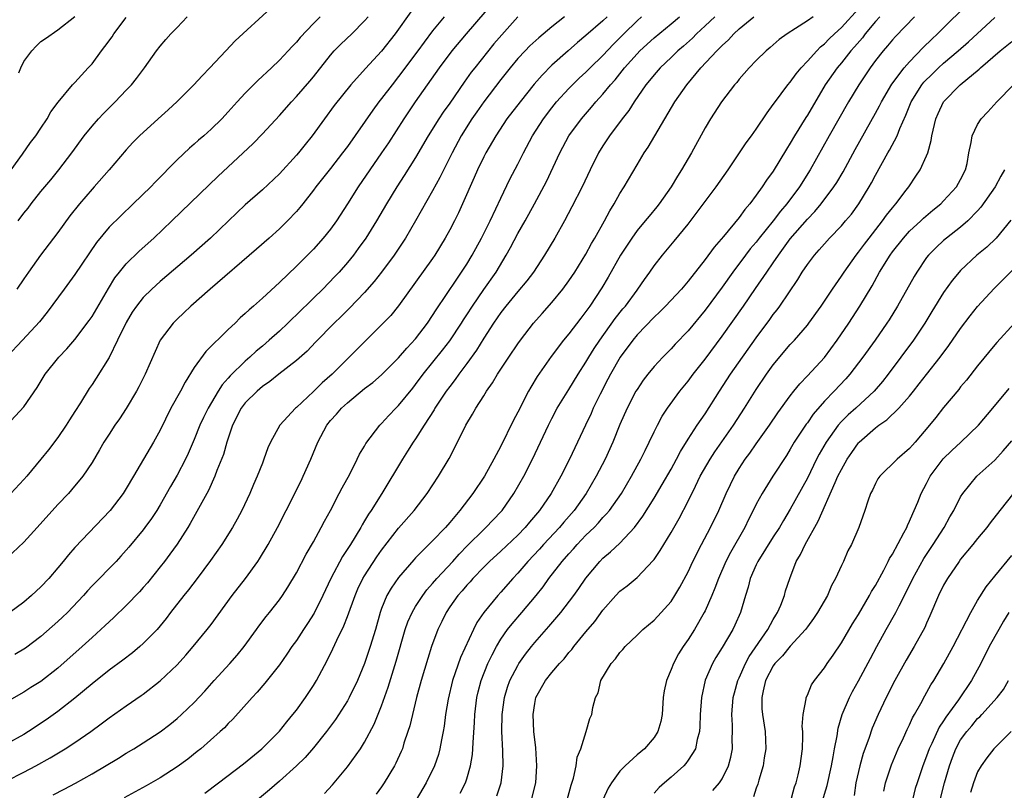
# Model space of a CAD drawing. Units: inches. Extents: x 2622000 to 2625000, y 1476000 to 1479000.
# Drawn here: x 2623039 to 2623154, y 1476618 to 1476709 of the extents above; entities that cross this region are included whole.
import ezdxf

# ---------------------------------------------------------------- set-up
doc = ezdxf.new("R2010")
doc.units = ezdxf.units.IN
doc.header["$MEASUREMENT"] = 0
doc.layers.add('LD26221476_2ft', color=237, linetype='Continuous')

msp = doc.modelspace()

# ---------------------------------------------------------------- linework, layer by layer
at = {"layer": 'LD26221476_2ft'}
for points, elevation in [([(2623094.33, 1476711), (2623090.93, 1476707), (2623089.27, 1476705), (2623087.75, 1476703), (2623084.95, 1476699), (2623083.6, 1476697), (2623081.8, 1476694.2), (2623081.01, 1476693), (2623078.25, 1476689), (2623077, 1476687.01), (2623075.69, 1476685), (2623075, 1476684.04), (2623074.16, 1476683), (2623073, 1476681.69), (2623071, 1476679.68), (2623069, 1476677.76), (2623067, 1476675.93), (2623065.96, 1476675), (2623065.44, 1476674.56), (2623065, 1476674.13), (2623064.39, 1476673.61), (2623063.79, 1476673), (2623063, 1476672.27), (2623060.35, 1476669.65), (2623059, 1476667.78), (2623057.93, 1476666.07), (2623057.37, 1476665), (2623056.27, 1476663), (2623055, 1476660.44), (2623054.21, 1476659), (2623051.86, 1476655), (2623051, 1476653.56), (2623050.64, 1476653), (2623049.12, 1476651), (2623045, 1476646.65), (2623044.22, 1476645.78), (2623043.62, 1476645), (2623043, 1476644.25), (2623041.93, 1476643), (2623041, 1476642), (2623039.91, 1476641), (2623039, 1476640.23), (2623037.35, 1476639)], 10542), ([(2623090.24, 1476617.76), (2623090.85, 1476619), (2623091, 1476619.44), (2623091.46, 1476621), (2623091.69, 1476622.31), (2623091.73, 1476623), (2623091.74, 1476623.74), (2623091.91, 1476626.09), (2623091.95, 1476627), (2623092.18, 1476629), (2623092.33, 1476629.67), (2623092.69, 1476631), (2623093.49, 1476633), (2623093.97, 1476634.03), (2623094.48, 1476635), (2623095, 1476635.87), (2623095.8, 1476637), (2623096.33, 1476637.67), (2623097.49, 1476639), (2623099.15, 1476641), (2623099.97, 1476642.03), (2623100.66, 1476643), (2623102.21, 1476645), (2623103, 1476645.9), (2623103.52, 1476646.47), (2623103.97, 1476647), (2623105, 1476648.08), (2623105.95, 1476649), (2623106.46, 1476649.54), (2623107, 1476650.16), (2623107.42, 1476650.58), (2623107.75, 1476651), (2623109.16, 1476653), (2623110.36, 1476655), (2623111.46, 1476657), (2623111.95, 1476658.05), (2623112.44, 1476659), (2623113, 1476660.21), (2623113.39, 1476661), (2623113.95, 1476662.05), (2623114.57, 1476663), (2623116.04, 1476665), (2623117, 1476666.18), (2623117.61, 1476667), (2623119, 1476668.75), (2623121, 1476671.46), (2623123.5, 1476675), (2623124.93, 1476677.07), (2623126.23, 1476679), (2623127, 1476680.1), (2623127.61, 1476681), (2623128.21, 1476681.79), (2623129, 1476682.89), (2623131, 1476685.23), (2623131.88, 1476686.12), (2623132.62, 1476687), (2623134.12, 1476689), (2623134.47, 1476689.53), (2623135.21, 1476690.79), (2623136.6, 1476693.4), (2623139, 1476697.66), (2623139.47, 1476698.53), (2623139.7, 1476699), (2623140.92, 1476701.08), (2623142.37, 1476703), (2623143, 1476703.71), (2623144.62, 1476705.38), (2623145.62, 1476706.38), (2623146.28, 1476707), (2623150.26, 1476711)], 10566), ([(2623036.98, 1476661.02), (2623039, 1476663.16), (2623040.57, 1476665.43), (2623041.5, 1476667), (2623043.11, 1476669), (2623044.04, 1476669.96), (2623045, 1476671.09), (2623046.68, 1476673.32), (2623047, 1476673.77), (2623048.93, 1476677.07), (2623049.69, 1476678.31), (2623050.22, 1476679), (2623051, 1476679.95), (2623052.54, 1476681.46), (2623054.25, 1476683), (2623056.37, 1476685), (2623060.74, 1476689.26), (2623061.77, 1476690.23), (2623065.91, 1476694.09), (2623067, 1476695.24), (2623069, 1476697.41), (2623070.41, 1476699), (2623071, 1476699.61), (2623072.57, 1476701.43), (2623073, 1476701.94), (2623075, 1476704.5), (2623075.45, 1476705), (2623076.23, 1476705.77), (2623077.52, 1476707), (2623079, 1476708.51), (2623079.42, 1476709)], 10536), ([(2623037, 1476619.21), (2623039, 1476620.25), (2623040.39, 1476621), (2623042.07, 1476621.93), (2623043.86, 1476623), (2623045, 1476623.73), (2623046.85, 1476625), (2623048.08, 1476625.92), (2623049, 1476626.62), (2623051, 1476628.03), (2623052.77, 1476629.23), (2623053, 1476629.41), (2623055, 1476630.98), (2623057, 1476632.86), (2623058.02, 1476633.98), (2623058.89, 1476635), (2623060.54, 1476637), (2623061, 1476637.6), (2623063.47, 1476641), (2623065.02, 1476643), (2623066.47, 1476645), (2623066.68, 1476645.32), (2623067.68, 1476647), (2623068.77, 1476649), (2623069.79, 1476651), (2623071.54, 1476654.46), (2623071.81, 1476655), (2623072.7, 1476657), (2623073.5, 1476659), (2623074.56, 1476661), (2623075, 1476661.54), (2623075.71, 1476662.29), (2623076.3, 1476663), (2623077, 1476663.65), (2623079, 1476665.31), (2623079.96, 1476666.04), (2623081, 1476666.92), (2623083, 1476668.92), (2623083.95, 1476670.05), (2623085, 1476671.15), (2623086.41, 1476673), (2623087, 1476673.89), (2623087.42, 1476674.58), (2623089.82, 1476678.18), (2623090.4, 1476679), (2623091, 1476679.94), (2623091.64, 1476681), (2623092.73, 1476683), (2623093, 1476683.54), (2623093.74, 1476685), (2623094.42, 1476686.42), (2623095, 1476687.69), (2623096.08, 1476689.92), (2623097, 1476691.67), (2623097.66, 1476693), (2623098.72, 1476695), (2623100, 1476697), (2623101, 1476698.31), (2623101.56, 1476699), (2623103, 1476700.56), (2623103.42, 1476701), (2623104.22, 1476701.78), (2623105, 1476702.5), (2623105.49, 1476703), (2623107, 1476704.43), (2623108.24, 1476705.76), (2623109, 1476706.52), (2623109.46, 1476707), (2623111, 1476708.53), (2623111.54, 1476709)], 10550), ([(2623107.48, 1476709), (2623107, 1476708.53), (2623105, 1476706.78), (2623104.02, 1476705.98), (2623102.9, 1476705), (2623101, 1476703.29), (2623099.85, 1476702.15), (2623098.93, 1476701.07), (2623097.27, 1476699), (2623095.73, 1476697), (2623094.4, 1476695), (2623093.23, 1476693), (2623093, 1476692.55), (2623092.26, 1476691), (2623091.88, 1476690.12), (2623090.51, 1476687), (2623090.03, 1476685.97), (2623089.55, 1476685), (2623089, 1476683.95), (2623088.48, 1476683), (2623087.26, 1476681), (2623087, 1476680.61), (2623085, 1476677.8), (2623083, 1476675.02), (2623082.09, 1476673.91), (2623081, 1476672.78), (2623075.18, 1476667), (2623074.03, 1476665.97), (2623073, 1476664.95), (2623071, 1476663.1), (2623070.88, 1476663), (2623069.07, 1476661), (2623067.95, 1476659), (2623067.65, 1476658.35), (2623067.19, 1476657), (2623067, 1476656.55), (2623066.4, 1476655), (2623065.96, 1476654.04), (2623065.54, 1476653), (2623064.59, 1476651), (2623064.03, 1476649.97), (2623063.48, 1476649), (2623062.25, 1476647), (2623060.91, 1476645.09), (2623059.35, 1476643), (2623058.33, 1476641.67), (2623057.78, 1476641), (2623056.23, 1476639), (2623055.7, 1476638.3), (2623054.63, 1476637), (2623053, 1476635.34), (2623052.62, 1476635), (2623051.74, 1476634.26), (2623050.61, 1476633.39), (2623049, 1476632.21), (2623047, 1476630.63), (2623045, 1476628.95), (2623043, 1476627.38), (2623041.61, 1476626.39), (2623039.52, 1476625), (2623039, 1476624.68), (2623037, 1476623.55)], 10548), ([(2623102.5, 1476709), (2623101, 1476707.83), (2623099.47, 1476706.53), (2623098.43, 1476705.57), (2623097.85, 1476705), (2623097, 1476704.09), (2623096.09, 1476703), (2623095, 1476701.61), (2623093.01, 1476699), (2623092.19, 1476697.81), (2623091.62, 1476697), (2623090.34, 1476695), (2623089.28, 1476693), (2623087.86, 1476690.13), (2623087, 1476688.55), (2623085, 1476685), (2623083.8, 1476683), (2623082.47, 1476681), (2623081.01, 1476678.99), (2623080.12, 1476677.88), (2623079, 1476676.6), (2623077.25, 1476674.75), (2623076.24, 1476673.76), (2623075.43, 1476673), (2623073.25, 1476670.75), (2623072.28, 1476669.72), (2623071, 1476668.62), (2623068.92, 1476667), (2623067.87, 1476666.13), (2623067, 1476665.55), (2623066.38, 1476665), (2623065, 1476663.63), (2623064.52, 1476663), (2623063.5, 1476661), (2623062.82, 1476659), (2623062.42, 1476657.58), (2623061.67, 1476655.67), (2623061.44, 1476655), (2623060.67, 1476653.33), (2623058.53, 1476649.47), (2623058.25, 1476649), (2623057, 1476647.03), (2623056.15, 1476645.85), (2623055.51, 1476645), (2623055, 1476644.35), (2623053.5, 1476642.5), (2623053, 1476641.93), (2623052.56, 1476641.44), (2623051, 1476639.81), (2623049.57, 1476638.43), (2623049, 1476637.92), (2623048.54, 1476637.46), (2623048.05, 1476637), (2623047, 1476636.07), (2623045.84, 1476635), (2623043, 1476632.44), (2623041, 1476630.88), (2623039.83, 1476630.17), (2623039, 1476629.63), (2623037, 1476628.5)], 10546), ([(2623088.35, 1476709), (2623087, 1476707.33), (2623085.99, 1476706.01), (2623085.26, 1476705), (2623083, 1476701.98), (2623082.23, 1476701), (2623081, 1476699.38), (2623080.69, 1476699), (2623079.97, 1476698.03), (2623077, 1476693.77), (2623076.43, 1476693), (2623075, 1476691.16), (2623073.28, 1476689), (2623073, 1476688.61), (2623071.75, 1476687), (2623071.41, 1476686.59), (2623071, 1476686.1), (2623069.94, 1476685), (2623069, 1476684.09), (2623067.8, 1476683), (2623066.32, 1476681.68), (2623060.86, 1476677), (2623058.59, 1476675), (2623057.79, 1476674.21), (2623057, 1476673.48), (2623056.51, 1476673), (2623054.99, 1476671), (2623053.25, 1476667), (2623052.5, 1476665.5), (2623052.22, 1476665), (2623051.02, 1476662.98), (2623050.23, 1476661.77), (2623049.68, 1476661), (2623049, 1476659.96), (2623048.4, 1476659), (2623047.89, 1476658.11), (2623047, 1476656.64), (2623045.92, 1476655), (2623044.6, 1476653.4), (2623044.24, 1476653), (2623043, 1476651.7), (2623040.54, 1476649), (2623039, 1476647.26), (2623037, 1476645.39)], 10540), ([(2623073.78, 1476709), (2623073, 1476708.21), (2623071.43, 1476706.57), (2623071, 1476706.03), (2623070.5, 1476705.5), (2623070.05, 1476705), (2623069, 1476703.88), (2623068.09, 1476703), (2623066.48, 1476701.52), (2623065.96, 1476701), (2623065, 1476700.01), (2623064.06, 1476699), (2623063, 1476697.81), (2623062.23, 1476697), (2623061, 1476695.8), (2623060.11, 1476695), (2623059.51, 1476694.49), (2623059, 1476694.02), (2623058.45, 1476693.55), (2623057, 1476692.17), (2623054.43, 1476689.57), (2623053.89, 1476689), (2623051.84, 1476687), (2623050.38, 1476685.62), (2623049, 1476684.26), (2623047.52, 1476682.48), (2623045, 1476678.71), (2623043.72, 1476677), (2623041.73, 1476674.27), (2623040.84, 1476673.16), (2623038.82, 1476671), (2623037, 1476669.02)], 10534), ([(2623084.43, 1476709.57), (2623082.58, 1476707), (2623081, 1476704.96), (2623079.1, 1476702.9), (2623077.41, 1476701), (2623075.44, 1476698.56), (2623074.3, 1476697), (2623072.87, 1476695), (2623072.02, 1476693.98), (2623071.24, 1476693), (2623071, 1476692.73), (2623069, 1476690.55), (2623067, 1476688.68), (2623065, 1476686.9), (2623063.03, 1476685), (2623060.91, 1476683), (2623058.66, 1476681), (2623055, 1476677.88), (2623054.02, 1476677), (2623053, 1476676.01), (2623052.21, 1476675), (2623051.72, 1476674.28), (2623051, 1476673.08), (2623050, 1476671), (2623049, 1476668.97), (2623047.48, 1476666.52), (2623047, 1476665.78), (2623046.68, 1476665.32), (2623045.65, 1476663.65), (2623045, 1476662.62), (2623044.35, 1476661.65), (2623043.95, 1476661), (2623043, 1476659.58), (2623041.88, 1476658.12), (2623041, 1476657), (2623039.34, 1476655), (2623039, 1476654.61), (2623037.45, 1476653)], 10538), ([(2623037.52, 1476691), (2623038.85, 1476692.85), (2623039.79, 1476694.21), (2623040.41, 1476695), (2623041, 1476695.91), (2623041.74, 1476697), (2623042.16, 1476697.84), (2623043.02, 1476698.98), (2623044.7, 1476701), (2623044.85, 1476701.15), (2623045, 1476701.27), (2623046.55, 1476703), (2623047, 1476703.46), (2623048.13, 1476705), (2623048.51, 1476705.49), (2623049.35, 1476706.65), (2623049.57, 1476707), (2623051, 1476708.91)], 10528), ([(2623097, 1476708.98), (2623095.11, 1476706.89), (2623094.19, 1476705.81), (2623091.95, 1476703), (2623091.53, 1476702.47), (2623090.7, 1476701.3), (2623089, 1476698.85), (2623088.23, 1476697.77), (2623087.72, 1476697), (2623086.46, 1476695), (2623085, 1476692.47), (2623083.67, 1476690.33), (2623082.8, 1476689), (2623081.58, 1476687), (2623080.39, 1476685), (2623079.14, 1476683), (2623078.25, 1476681.75), (2623077.69, 1476681), (2623077, 1476680.14), (2623076.02, 1476679), (2623075.53, 1476678.47), (2623074.1, 1476677), (2623073, 1476675.95), (2623071, 1476673.97), (2623070.49, 1476673.51), (2623070, 1476673), (2623069, 1476672.05), (2623067.82, 1476671), (2623067, 1476670.3), (2623066.28, 1476669.72), (2623065.52, 1476669), (2623065, 1476668.54), (2623063.21, 1476666.79), (2623063, 1476666.53), (2623062.27, 1476665.73), (2623061.82, 1476665), (2623060.64, 1476663), (2623060.09, 1476661.91), (2623059.67, 1476661), (2623059, 1476659.32), (2623058.3, 1476657.7), (2623057.97, 1476657), (2623057, 1476655.14), (2623056.21, 1476653.79), (2623055, 1476651.64), (2623054.61, 1476651), (2623053.97, 1476650.03), (2623053.22, 1476649), (2623053, 1476648.72), (2623051.33, 1476646.67), (2623050.39, 1476645.61), (2623049.82, 1476645), (2623047, 1476642.15), (2623046.45, 1476641.55), (2623045.98, 1476641), (2623044.11, 1476639), (2623043.55, 1476638.45), (2623043, 1476637.94), (2623041, 1476636.17), (2623039.18, 1476634.82), (2623037.94, 1476634.06)], 10544), ([(2623067.98, 1476710.02), (2623063.82, 1476706.18), (2623062.73, 1476705), (2623060.84, 1476703), (2623059.93, 1476702.07), (2623058.96, 1476701), (2623057, 1476699.06), (2623055.94, 1476698.06), (2623054.75, 1476697), (2623052.57, 1476695), (2623051.79, 1476694.21), (2623051, 1476693.35), (2623049.02, 1476691), (2623047.26, 1476689), (2623047, 1476688.73), (2623045.53, 1476687), (2623044.4, 1476685.6), (2623043, 1476683.63), (2623040.95, 1476681), (2623039.54, 1476679), (2623039, 1476678.19), (2623038.17, 1476677)], 10532), ([(2623038.31, 1476685), (2623039, 1476685.92), (2623039.49, 1476686.51), (2623039.84, 1476687), (2623041, 1476688.48), (2623042.16, 1476689.84), (2623043.11, 1476691), (2623044.62, 1476693), (2623046.09, 1476695), (2623047, 1476696.14), (2623047.76, 1476697), (2623048.35, 1476697.65), (2623049, 1476698.31), (2623049.73, 1476699), (2623051, 1476700.36), (2623051.63, 1476701), (2623052.24, 1476701.76), (2623053.17, 1476703), (2623054.56, 1476705), (2623055, 1476705.54), (2623055.68, 1476706.32), (2623056.25, 1476707), (2623057, 1476707.74), (2623058.17, 1476709)], 10530), ([(2623038.39, 1476702.39), (2623038.63, 1476703), (2623039, 1476703.73), (2623039.93, 1476705), (2623040.44, 1476705.56), (2623041, 1476706.1), (2623041.55, 1476706.45), (2623043, 1476707.47), (2623045, 1476709.01)], 10526), ([(2623042.42, 1476617.58), (2623043.74, 1476618.26), (2623045.04, 1476618.96), (2623047, 1476620.06), (2623050.11, 1476621.89), (2623051, 1476622.47), (2623051.9, 1476623), (2623053, 1476623.68), (2623055, 1476624.96), (2623056.15, 1476625.85), (2623057, 1476626.54), (2623057.52, 1476627), (2623059, 1476628.42), (2623060.25, 1476629.75), (2623061.34, 1476631), (2623063.17, 1476633), (2623064.03, 1476633.97), (2623064.88, 1476635), (2623066.32, 1476637), (2623066.6, 1476637.4), (2623067.46, 1476638.54), (2623067.84, 1476639), (2623069, 1476640.47), (2623069.38, 1476641), (2623070.01, 1476641.99), (2623071, 1476643.67), (2623072.14, 1476645.86), (2623073, 1476647.32), (2623073.92, 1476649), (2623074.28, 1476649.72), (2623074.99, 1476651), (2623076.04, 1476653), (2623076.36, 1476653.64), (2623077.26, 1476655.26), (2623078.15, 1476657), (2623078.41, 1476657.59), (2623079, 1476658.53), (2623079.16, 1476658.84), (2623080.8, 1476661), (2623081, 1476661.19), (2623081.86, 1476662.14), (2623082.67, 1476663), (2623083, 1476663.32), (2623084.66, 1476665.34), (2623085, 1476665.77), (2623085.9, 1476667), (2623088.17, 1476669.83), (2623089, 1476670.9), (2623090.39, 1476673), (2623090.62, 1476673.38), (2623091, 1476673.96), (2623091.66, 1476675), (2623093, 1476676.95), (2623094.44, 1476679), (2623095.65, 1476681), (2623096.13, 1476681.87), (2623097, 1476683.52), (2623097.85, 1476685), (2623098.95, 1476687), (2623100.35, 1476689.65), (2623101.94, 1476693), (2623103, 1476695), (2623104.46, 1476697), (2623105.64, 1476698.36), (2623106.17, 1476699), (2623107, 1476699.9), (2623107.89, 1476701), (2623108.42, 1476701.58), (2623109.54, 1476703), (2623111, 1476704.66), (2623111.33, 1476705), (2623113, 1476706.54), (2623115, 1476708.15), (2623116, 1476709)], 10552), ([(2623120.12, 1476709), (2623119, 1476707.93), (2623117.99, 1476707), (2623117.5, 1476706.5), (2623116.45, 1476705.55), (2623115.81, 1476705), (2623115, 1476704.21), (2623113.7, 1476703), (2623113, 1476702.19), (2623112.48, 1476701.52), (2623112.05, 1476701), (2623110.68, 1476699), (2623110.03, 1476697.97), (2623109.26, 1476697), (2623107.76, 1476695), (2623107, 1476693.84), (2623106.49, 1476693), (2623105.5, 1476691), (2623104.55, 1476689), (2623103.35, 1476686.65), (2623102.47, 1476685), (2623101.34, 1476683), (2623100.15, 1476681), (2623098.83, 1476679), (2623098.05, 1476677.95), (2623097, 1476676.72), (2623095.58, 1476675), (2623095, 1476674.24), (2623094.16, 1476673), (2623093, 1476671.22), (2623092.16, 1476669.84), (2623091, 1476668.25), (2623090.06, 1476667), (2623089.63, 1476666.37), (2623089, 1476665.56), (2623088.6, 1476665), (2623087.27, 1476663), (2623087.18, 1476662.82), (2623085.99, 1476661), (2623085, 1476659.41), (2623084.71, 1476659), (2623084.06, 1476657.94), (2623083.45, 1476657), (2623081.02, 1476653), (2623079.76, 1476651), (2623079.45, 1476650.55), (2623079, 1476649.77), (2623078.71, 1476649.29), (2623078.55, 1476649), (2623077.35, 1476647), (2623076.42, 1476645.58), (2623075.03, 1476643), (2623074.09, 1476641), (2623073.07, 1476638.93), (2623072.3, 1476637.7), (2623071.83, 1476637), (2623071, 1476635.71), (2623070.48, 1476635), (2623069.89, 1476634.11), (2623069, 1476632.84), (2623067.31, 1476630.69), (2623066.38, 1476629.62), (2623065.79, 1476629), (2623063.52, 1476626.48), (2623063, 1476625.97), (2623062.54, 1476625.46), (2623062.05, 1476625), (2623059.78, 1476623), (2623059.35, 1476622.65), (2623058.24, 1476621.76), (2623057, 1476620.85), (2623055, 1476619.58), (2623053.36, 1476618.64), (2623050.77, 1476617.23)], 10554), ([(2623060.24, 1476617.76), (2623061.84, 1476619), (2623064.78, 1476621.22), (2623066.94, 1476623), (2623069, 1476625.06), (2623069.86, 1476626.14), (2623070.59, 1476627), (2623071, 1476627.53), (2623072.06, 1476629), (2623073, 1476630.42), (2623073.35, 1476631), (2623074.63, 1476633.37), (2623075.28, 1476634.72), (2623075.75, 1476635.75), (2623076.58, 1476637.42), (2623077, 1476638.51), (2623077.89, 1476641), (2623078.23, 1476641.77), (2623078.82, 1476643), (2623079, 1476643.29), (2623080.46, 1476645.54), (2623081, 1476646.31), (2623083, 1476648.92), (2623084.83, 1476651), (2623086.35, 1476653), (2623087.68, 1476655), (2623088.92, 1476657.08), (2623089.9, 1476659), (2623090.89, 1476661), (2623091.68, 1476662.32), (2623092.07, 1476663), (2623093, 1476664.47), (2623093.32, 1476665), (2623094.03, 1476665.97), (2623094.62, 1476667), (2623095.94, 1476669), (2623097, 1476670.55), (2623097.32, 1476671), (2623098.85, 1476673), (2623099.85, 1476674.15), (2623101, 1476675.44), (2623102.29, 1476677), (2623103, 1476677.96), (2623103.69, 1476679), (2623105, 1476681.12), (2623105.65, 1476682.35), (2623106.06, 1476683), (2623107.18, 1476685), (2623107.8, 1476686.2), (2623108.32, 1476687), (2623109, 1476688.23), (2623109.48, 1476689), (2623111, 1476691.6), (2623111.84, 1476693), (2623112.31, 1476693.69), (2623115.42, 1476699), (2623116.83, 1476701), (2623118.5, 1476703), (2623120.36, 1476705), (2623120.7, 1476705.3), (2623121, 1476705.63), (2623121.73, 1476706.28), (2623122.37, 1476707), (2623123, 1476707.57), (2623124.73, 1476709)], 10556), ([(2623131.68, 1476709), (2623131, 1476708.51), (2623129.62, 1476707.62), (2623128.63, 1476707), (2623127.69, 1476706.31), (2623126.62, 1476705.38), (2623126.17, 1476705), (2623125, 1476703.87), (2623124.17, 1476703), (2623123, 1476701.66), (2623122.71, 1476701.29), (2623122.45, 1476701), (2623120.92, 1476699), (2623119.62, 1476697), (2623119, 1476695.93), (2623117.41, 1476693), (2623116.24, 1476691), (2623115.74, 1476690.26), (2623114.99, 1476689), (2623113.58, 1476687), (2623113.33, 1476686.67), (2623112.42, 1476685.58), (2623111.96, 1476685), (2623111, 1476683.87), (2623110.38, 1476683), (2623109.07, 1476681), (2623107.61, 1476678.39), (2623106.87, 1476677.13), (2623105.46, 1476675), (2623105, 1476674.36), (2623104.4, 1476673.6), (2623103, 1476671.75), (2623102.38, 1476671), (2623100.91, 1476669.09), (2623099.26, 1476666.74), (2623098.51, 1476665.49), (2623098.25, 1476665), (2623097, 1476662.52), (2623096.47, 1476661.53), (2623095, 1476658.53), (2623094.46, 1476657.54), (2623094.2, 1476657), (2623093.07, 1476655), (2623091.73, 1476653), (2623090.2, 1476651), (2623089, 1476649.59), (2623088.49, 1476649), (2623087, 1476647.42), (2623085, 1476645.42), (2623084.8, 1476645.2), (2623083, 1476643.11), (2623082.13, 1476641.87), (2623081.63, 1476641), (2623081, 1476639.46), (2623080.84, 1476639), (2623080.28, 1476637), (2623079.68, 1476635), (2623079, 1476633), (2623078.16, 1476631), (2623077.21, 1476629), (2623077, 1476628.62), (2623075.58, 1476626.42), (2623074.52, 1476625), (2623073, 1476623.08), (2623072.03, 1476621.97), (2623071, 1476620.98), (2623069, 1476619.17), (2623067.84, 1476618.16), (2623066.45, 1476617)], 10558), ([(2623074.28, 1476617.72), (2623075.24, 1476618.76), (2623077, 1476620.87), (2623078.51, 1476623), (2623079, 1476623.78), (2623080.13, 1476625.87), (2623081, 1476628.03), (2623081.79, 1476630.21), (2623082.72, 1476633.28), (2623083.79, 1476637), (2623084.1, 1476637.91), (2623084.58, 1476639), (2623085, 1476639.69), (2623085.84, 1476641), (2623086.33, 1476641.67), (2623087, 1476642.41), (2623087.49, 1476643), (2623089.37, 1476645), (2623090.13, 1476645.87), (2623091.11, 1476646.89), (2623093, 1476648.76), (2623093.26, 1476649), (2623095, 1476650.83), (2623095.15, 1476651), (2623096.54, 1476653), (2623097.7, 1476655), (2623098.73, 1476657), (2623100.59, 1476661), (2623101, 1476661.81), (2623101.63, 1476663), (2623103, 1476665.21), (2623104.08, 1476667), (2623105, 1476668.42), (2623105.34, 1476669), (2623105.98, 1476670.02), (2623106.64, 1476671), (2623108.45, 1476673.55), (2623109.34, 1476674.66), (2623109.63, 1476675), (2623111, 1476676.87), (2623111.11, 1476677), (2623111.87, 1476678.13), (2623112.51, 1476679), (2623113, 1476679.72), (2623113.99, 1476681), (2623115.37, 1476682.63), (2623117, 1476684.62), (2623120.29, 1476689), (2623121.7, 1476691), (2623123.81, 1476694.19), (2623124.43, 1476695), (2623125, 1476695.79), (2623126.29, 1476697.71), (2623127, 1476698.67), (2623127.13, 1476698.87), (2623128.72, 1476701), (2623129, 1476701.32), (2623129.69, 1476702.31), (2623130.27, 1476703), (2623131, 1476703.76), (2623132.1, 1476705), (2623132.54, 1476705.46), (2623133, 1476705.82), (2623133.58, 1476706.42), (2623134.18, 1476707), (2623135, 1476707.74), (2623137, 1476709.91)], 10560), ([(2623139.5, 1476709), (2623139, 1476708.44), (2623137.8, 1476707), (2623137.46, 1476706.54), (2623136.54, 1476705.46), (2623136.12, 1476705), (2623135, 1476703.6), (2623134.49, 1476703), (2623133.11, 1476701), (2623131, 1476697.45), (2623130.82, 1476697.18), (2623129.49, 1476695), (2623129, 1476694.13), (2623128.56, 1476693.44), (2623127, 1476690.87), (2623126.21, 1476689.79), (2623125.7, 1476689), (2623125, 1476688.02), (2623124.24, 1476687), (2623123.65, 1476686.35), (2623123, 1476685.42), (2623121.16, 1476683.16), (2623120.07, 1476681.93), (2623119, 1476680.46), (2623117, 1476677.93), (2623116.21, 1476677), (2623114.34, 1476675), (2623113.68, 1476674.32), (2623113, 1476673.71), (2623111, 1476671.62), (2623110.5, 1476671), (2623109.02, 1476669), (2623107.87, 1476667), (2623107.58, 1476666.42), (2623106.66, 1476664.66), (2623105.86, 1476663), (2623105.61, 1476662.39), (2623104.93, 1476661), (2623103.06, 1476657), (2623102.04, 1476655), (2623100.9, 1476653), (2623099.54, 1476651), (2623098.37, 1476649.63), (2623097.87, 1476649), (2623097, 1476648.08), (2623095, 1476646.19), (2623093.68, 1476645), (2623093, 1476644.32), (2623091.73, 1476643), (2623091.39, 1476642.61), (2623091, 1476642.2), (2623090.46, 1476641.54), (2623089.94, 1476641), (2623089, 1476639.66), (2623088.57, 1476639), (2623088.07, 1476637.93), (2623087.61, 1476637), (2623086.88, 1476635), (2623086.42, 1476633.58), (2623085.66, 1476631), (2623085.12, 1476629), (2623084.62, 1476627), (2623084.31, 1476625.69), (2623084.09, 1476625), (2623083.63, 1476623.63), (2623083.44, 1476623), (2623083.32, 1476622.68), (2623082.69, 1476621.31), (2623082.52, 1476621), (2623081.32, 1476619), (2623081, 1476618.52), (2623080.36, 1476617.64)], 10562), ([(2623143.59, 1476709), (2623141.34, 1476706.66), (2623141, 1476706.29), (2623140.42, 1476705.58), (2623139.89, 1476705), (2623139, 1476703.86), (2623138.37, 1476703), (2623137.06, 1476701), (2623135.85, 1476699), (2623133.56, 1476695), (2623131.33, 1476691), (2623130.08, 1476689), (2623128.6, 1476687), (2623127.86, 1476686.14), (2623127, 1476685), (2623125.36, 1476683), (2623125, 1476682.53), (2623124.29, 1476681.71), (2623123.74, 1476681), (2623122.24, 1476679), (2623121, 1476677.23), (2623119, 1476674.51), (2623117, 1476672.1), (2623115.48, 1476670.52), (2623115, 1476669.98), (2623114.02, 1476669), (2623113, 1476667.89), (2623112.27, 1476667), (2623111.72, 1476666.28), (2623111, 1476665.22), (2623110.87, 1476665), (2623109.85, 1476663), (2623109, 1476661.07), (2623108.16, 1476659), (2623107.25, 1476657), (2623106.2, 1476655), (2623105.02, 1476653), (2623103.61, 1476651), (2623102.39, 1476649.61), (2623101.88, 1476649), (2623100.01, 1476647), (2623099.54, 1476646.46), (2623098.17, 1476645), (2623097, 1476643.63), (2623096.41, 1476643), (2623095, 1476641.37), (2623094.67, 1476641), (2623093.02, 1476639), (2623092.19, 1476637.81), (2623091.78, 1476637), (2623090.27, 1476633.73), (2623089.33, 1476631), (2623088.81, 1476628.82), (2623088.52, 1476627), (2623088.36, 1476625.64), (2623088.25, 1476625), (2623088.04, 1476624.04), (2623087.86, 1476623), (2623087.67, 1476622.33), (2623087.21, 1476621), (2623086.23, 1476619), (2623085.08, 1476617)], 10564), ([(2623094.54, 1476617.46), (2623095.04, 1476619), (2623095.28, 1476621), (2623095.25, 1476622.75), (2623095.14, 1476625), (2623095.15, 1476627), (2623095.42, 1476629), (2623095.79, 1476630.21), (2623096.08, 1476631), (2623097, 1476632.79), (2623097.13, 1476633), (2623097.9, 1476634.1), (2623098.61, 1476635), (2623099, 1476635.47), (2623100.66, 1476637.34), (2623102.05, 1476639), (2623103.57, 1476641), (2623104.17, 1476641.83), (2623105, 1476643.02), (2623106.65, 1476645), (2623107, 1476645.37), (2623107.89, 1476646.11), (2623109, 1476647.16), (2623110.71, 1476649), (2623111.69, 1476650.31), (2623113, 1476652.44), (2623113.96, 1476654.04), (2623115, 1476655.86), (2623115.63, 1476657), (2623116.09, 1476657.91), (2623117, 1476659.38), (2623118.06, 1476661), (2623119, 1476662.35), (2623120.68, 1476665), (2623121.99, 1476667), (2623125, 1476671.28), (2623126.58, 1476673.42), (2623127, 1476674.02), (2623127.44, 1476674.56), (2623127.76, 1476675), (2623129.88, 1476678.12), (2623130.4, 1476679), (2623131, 1476679.9), (2623131.84, 1476681), (2623132.39, 1476681.61), (2623133, 1476682.33), (2623133.61, 1476683), (2623135, 1476684.44), (2623135.48, 1476685), (2623136.18, 1476685.82), (2623137.04, 1476687), (2623138.26, 1476689), (2623138.53, 1476689.47), (2623139, 1476690.4), (2623140.45, 1476693), (2623140.66, 1476693.34), (2623141.54, 1476695), (2623141.86, 1476695.86), (2623142.57, 1476697.43), (2623143.2, 1476699), (2623144.46, 1476701), (2623144.69, 1476701.31), (2623145.69, 1476702.31), (2623146.42, 1476703), (2623147, 1476703.54), (2623148.73, 1476705), (2623149.93, 1476706.07), (2623153, 1476708.9)], 10568), ([(2623098.6, 1476617), (2623099.1, 1476619), (2623099.23, 1476621), (2623099.1, 1476623.1), (2623098.9, 1476625), (2623098.82, 1476627), (2623099, 1476628.29), (2623099.13, 1476629), (2623100.25, 1476631), (2623101, 1476631.95), (2623101.89, 1476633), (2623102.43, 1476633.57), (2623103, 1476634.29), (2623103.33, 1476634.66), (2623103.59, 1476635), (2623105, 1476636.72), (2623106.05, 1476637.95), (2623107, 1476639.26), (2623108.53, 1476641), (2623109, 1476641.5), (2623109.85, 1476642.15), (2623111, 1476643.11), (2623112.91, 1476645.09), (2623113, 1476645.21), (2623113.73, 1476646.27), (2623114.15, 1476647), (2623115, 1476648.39), (2623115.95, 1476650.05), (2623117, 1476652.09), (2623117.85, 1476653.85), (2623118.43, 1476655), (2623119.58, 1476657), (2623120.13, 1476657.87), (2623122.33, 1476661), (2623123.61, 1476663), (2623125, 1476665.22), (2623126.22, 1476667), (2623127, 1476668.08), (2623129, 1476670.48), (2623129.48, 1476671), (2623131, 1476672.77), (2623131.18, 1476673), (2623132.64, 1476675), (2623133.95, 1476677), (2623135, 1476678.51), (2623135.31, 1476679), (2623136.74, 1476681), (2623137, 1476681.32), (2623137.71, 1476682.29), (2623138.25, 1476683), (2623139.83, 1476685), (2623140.31, 1476685.69), (2623141, 1476686.55), (2623141.39, 1476687), (2623142.62, 1476688.62), (2623142.9, 1476689), (2623143.75, 1476690.25), (2623144.25, 1476691), (2623145, 1476692.65), (2623145.14, 1476693), (2623145.55, 1476694.45), (2623145.61, 1476695), (2623146.07, 1476697), (2623146.35, 1476697.65), (2623146.97, 1476699), (2623148.94, 1476701), (2623151.18, 1476702.82), (2623151.35, 1476703), (2623153.65, 1476705), (2623155, 1476706.1)], 10570), ([(2623102.8, 1476617), (2623103.27, 1476618.73), (2623103.54, 1476619.54), (2623103.86, 1476621), (2623103.98, 1476622.02), (2623104.4, 1476623), (2623105.02, 1476625), (2623105.47, 1476626.53), (2623105.71, 1476627), (2623105.82, 1476627.82), (2623106.13, 1476629), (2623106.45, 1476629.55), (2623106.74, 1476631), (2623107.95, 1476633), (2623108.46, 1476633.54), (2623109, 1476634.28), (2623109.35, 1476634.65), (2623109.62, 1476635), (2623111, 1476636.35), (2623111.69, 1476637), (2623113, 1476638.11), (2623113.84, 1476639), (2623115, 1476640.31), (2623115.45, 1476641), (2623116.04, 1476641.96), (2623117, 1476643.77), (2623117.56, 1476645), (2623118.58, 1476647), (2623119.64, 1476649), (2623120.59, 1476651), (2623121.46, 1476653), (2623121.96, 1476654.04), (2623122.45, 1476655), (2623123, 1476655.91), (2623123.71, 1476657), (2623124.26, 1476657.74), (2623125, 1476658.81), (2623126.57, 1476661), (2623127.55, 1476662.45), (2623129, 1476664.45), (2623129.42, 1476665), (2623130.12, 1476665.88), (2623131, 1476666.79), (2623133, 1476668.97), (2623134.51, 1476671), (2623135.89, 1476673), (2623137.18, 1476675), (2623138.6, 1476677.4), (2623139.49, 1476679), (2623140.73, 1476681), (2623141, 1476681.37), (2623142.28, 1476683), (2623143, 1476683.79), (2623144.32, 1476685), (2623144.66, 1476685.34), (2623145.74, 1476686.26), (2623146.66, 1476687), (2623147, 1476687.35), (2623148.5, 1476689), (2623149, 1476689.89), (2623149.57, 1476691), (2623149.75, 1476691.75), (2623149.98, 1476693), (2623150.24, 1476694.24), (2623150.34, 1476695), (2623151, 1476696.34), (2623151.4, 1476697), (2623152.18, 1476697.82), (2623153.26, 1476699), (2623155.22, 1476701)], 10572), ([(2623154.17, 1476691), (2623153.73, 1476690.27), (2623153.06, 1476689), (2623151.39, 1476686.61), (2623151, 1476686.18), (2623149.83, 1476685), (2623149, 1476684.29), (2623147.33, 1476683), (2623147, 1476682.72), (2623146.11, 1476681.89), (2623145.23, 1476681), (2623145, 1476680.7), (2623143.86, 1476679), (2623143.53, 1476678.47), (2623141.59, 1476675), (2623140.6, 1476673.4), (2623140.34, 1476673), (2623138.95, 1476671), (2623137.52, 1476669), (2623136, 1476667), (2623135.53, 1476666.47), (2623134.14, 1476665), (2623133, 1476663.82), (2623131.7, 1476662.3), (2623131, 1476661.3), (2623130.87, 1476661.13), (2623129.47, 1476659), (2623129, 1476658.18), (2623128.54, 1476657.46), (2623126.93, 1476655), (2623125.68, 1476653), (2623125, 1476651.72), (2623124.65, 1476651), (2623124.09, 1476649.91), (2623123.66, 1476649), (2623121.96, 1476646.04), (2623121.43, 1476645), (2623120.55, 1476643), (2623120.14, 1476641.86), (2623119.78, 1476641), (2623119, 1476639.21), (2623118.9, 1476639), (2623117.73, 1476637), (2623117, 1476635.84), (2623116.41, 1476635), (2623115.87, 1476634.13), (2623115.27, 1476633), (2623115, 1476632.29), (2623114.45, 1476631), (2623114.2, 1476629.8), (2623114.08, 1476629), (2623113.94, 1476627), (2623113.8, 1476626.2), (2623113.45, 1476625), (2623113, 1476624.32), (2623111.87, 1476623), (2623111, 1476622.27), (2623109.61, 1476621), (2623109, 1476620.36), (2623108.02, 1476619), (2623107.63, 1476618.37), (2623107, 1476617)], 10574), ([(2623154.89, 1476685.11), (2623153.18, 1476683), (2623152.06, 1476681.94), (2623150.91, 1476681), (2623149, 1476679.17), (2623148.84, 1476679), (2623148.01, 1476677.99), (2623147, 1476676.58), (2623145.63, 1476674.37), (2623144.79, 1476673), (2623143.47, 1476671), (2623140.48, 1476667), (2623139.84, 1476666.16), (2623138.85, 1476665), (2623136.68, 1476663), (2623135.78, 1476662.22), (2623135, 1476661.43), (2623134.63, 1476661), (2623133.2, 1476659), (2623132.4, 1476657.6), (2623132.09, 1476657), (2623131, 1476654.79), (2623129, 1476651.14), (2623128.19, 1476649.81), (2623127.73, 1476649), (2623127, 1476647.88), (2623125.19, 1476645), (2623125, 1476644.6), (2623124.29, 1476643), (2623124.04, 1476641.96), (2623123.72, 1476641), (2623123.14, 1476639), (2623122.49, 1476637.51), (2623122.24, 1476637), (2623121, 1476634.88), (2623120.27, 1476633.73), (2623119.85, 1476633), (2623119, 1476631.03), (2623118.56, 1476629), (2623118.43, 1476627), (2623118.39, 1476625.61), (2623118.34, 1476625), (2623118.07, 1476624.07), (2623117.86, 1476623), (2623117, 1476621.64), (2623116.73, 1476621.27), (2623116.48, 1476621), (2623115, 1476619.67), (2623114.22, 1476619), (2623113.58, 1476618.42), (2623113, 1476617.78)], 10576), ([(2623119.92, 1476618.08), (2623120.69, 1476619), (2623121, 1476619.47), (2623121.74, 1476621), (2623122.01, 1476621.99), (2623122.2, 1476623), (2623122.19, 1476624.19), (2623122.23, 1476625), (2623122.23, 1476625.77), (2623122.15, 1476627), (2623122.29, 1476629), (2623122.43, 1476629.57), (2623122.85, 1476631), (2623123, 1476631.31), (2623123.75, 1476633), (2623124.18, 1476633.82), (2623126.36, 1476637), (2623127, 1476638.18), (2623127.3, 1476638.7), (2623127.5, 1476639), (2623127.88, 1476639.88), (2623128.3, 1476641), (2623128.45, 1476641.55), (2623128.94, 1476643), (2623129.7, 1476645), (2623130.19, 1476645.81), (2623130.74, 1476647), (2623132.28, 1476649.72), (2623134.27, 1476654.27), (2623134.6, 1476655), (2623135, 1476655.79), (2623135.69, 1476657), (2623136.21, 1476657.79), (2623137, 1476658.92), (2623137.07, 1476659), (2623139, 1476660.69), (2623139.41, 1476661), (2623140.35, 1476661.65), (2623141.74, 1476663), (2623143, 1476664.43), (2623143.46, 1476665), (2623144.15, 1476665.85), (2623145, 1476666.97), (2623146.61, 1476669), (2623147.63, 1476670.37), (2623149, 1476672.38), (2623150.12, 1476673.87), (2623151, 1476674.96), (2623152.92, 1476677.07), (2623156.92, 1476681.08)], 10578), ([(2623155.32, 1476673), (2623153.26, 1476670.74), (2623153, 1476670.44), (2623151, 1476667.99), (2623149.69, 1476666.31), (2623149, 1476665.51), (2623148.78, 1476665.22), (2623147, 1476663.07), (2623146.08, 1476661.92), (2623145.34, 1476661), (2623143.66, 1476659), (2623143.34, 1476658.66), (2623143, 1476658.25), (2623141.56, 1476657), (2623139.5, 1476655), (2623139.29, 1476654.71), (2623139, 1476654.16), (2623138.64, 1476653.36), (2623138.43, 1476653), (2623138.09, 1476652.09), (2623137.75, 1476651), (2623137.04, 1476649), (2623136.19, 1476647), (2623135.77, 1476646.23), (2623135.23, 1476645), (2623135, 1476644.53), (2623134.32, 1476643), (2623133.84, 1476642.16), (2623133.35, 1476641), (2623132.19, 1476639), (2623131.72, 1476638.28), (2623131, 1476637.33), (2623130.77, 1476637), (2623129, 1476635.03), (2623128.1, 1476633.9), (2623127.18, 1476633), (2623127, 1476632.75), (2623126.1, 1476631), (2623125.8, 1476629.8), (2623125.64, 1476629), (2623125.67, 1476627.67), (2623125.72, 1476627), (2623126.03, 1476625), (2623126.12, 1476623), (2623125.94, 1476621.94), (2623125.81, 1476621), (2623125.3, 1476619.3), (2623125.17, 1476618.83), (2623125, 1476618.35), (2623124.67, 1476617.33)], 10580), ([(2623129, 1476616.61), (2623129.5, 1476618.5), (2623129.67, 1476619), (2623129.91, 1476619.91), (2623130.16, 1476621), (2623130.43, 1476623), (2623130.48, 1476624.48), (2623130.47, 1476625), (2623130.41, 1476625.59), (2623130.5, 1476627), (2623130.86, 1476628.86), (2623130.86, 1476629), (2623131, 1476629.29), (2623131.5, 1476630.5), (2623131.83, 1476631), (2623133, 1476632.48), (2623133.33, 1476633), (2623134.02, 1476633.98), (2623135, 1476635.45), (2623136.32, 1476637.68), (2623137, 1476638.78), (2623138.31, 1476641), (2623138.55, 1476641.45), (2623139, 1476642.18), (2623139.97, 1476643.97), (2623140.51, 1476645), (2623140.66, 1476645.34), (2623141, 1476645.87), (2623142.35, 1476648.35), (2623142.68, 1476649), (2623142.76, 1476649.24), (2623143, 1476649.73), (2623143.37, 1476650.63), (2623143.56, 1476651), (2623143.96, 1476651.96), (2623144.36, 1476653), (2623145, 1476654.14), (2623145.44, 1476655), (2623146.95, 1476657.05), (2623147.97, 1476658.03), (2623149.01, 1476659), (2623151.08, 1476661), (2623152.78, 1476663), (2623154.69, 1476665.31)], 10582), ([(2623132.75, 1476616.75), (2623133.31, 1476618.69), (2623133.83, 1476621), (2623134.04, 1476622.04), (2623134.19, 1476623), (2623134.49, 1476624.49), (2623134.61, 1476625.39), (2623135.09, 1476627), (2623135.94, 1476629), (2623136.3, 1476629.7), (2623137, 1476630.96), (2623138.41, 1476633.59), (2623139.15, 1476635), (2623140.25, 1476637), (2623141.39, 1476639), (2623141.77, 1476639.77), (2623142.61, 1476641.39), (2623143.37, 1476643), (2623144.67, 1476645.33), (2623145.77, 1476647), (2623147.05, 1476649), (2623147.75, 1476650.25), (2623148.21, 1476651), (2623149, 1476652.59), (2623149.26, 1476653), (2623150.91, 1476655), (2623153, 1476656.9), (2623154.01, 1476657.99), (2623155, 1476659.16)], 10584), ([(2623156.01, 1476653.99), (2623153.62, 1476651), (2623152.47, 1476649.53), (2623152.07, 1476649), (2623151, 1476647.71), (2623150.44, 1476647), (2623149, 1476645.25), (2623148.81, 1476645), (2623147.45, 1476643), (2623147, 1476642.21), (2623146.4, 1476641), (2623145.39, 1476638.61), (2623145, 1476637.75), (2623144.78, 1476637.22), (2623143.55, 1476635), (2623142.6, 1476633.4), (2623141.28, 1476631), (2623140.25, 1476629), (2623139.31, 1476627), (2623138.61, 1476625.39), (2623138.21, 1476624.21), (2623137.56, 1476622.44), (2623137.15, 1476621), (2623136.7, 1476619), (2623136.49, 1476617.51)], 10586), ([(2623139.98, 1476618.02), (2623140.19, 1476619), (2623140.88, 1476621.12), (2623141.68, 1476623), (2623142.29, 1476624.29), (2623142.73, 1476625.27), (2623143, 1476625.8), (2623143.36, 1476626.64), (2623143.58, 1476627), (2623144.31, 1476628.31), (2623144.79, 1476629.21), (2623145.51, 1476630.49), (2623145.84, 1476631), (2623147.03, 1476633), (2623148.12, 1476635), (2623150.18, 1476639), (2623151, 1476640.42), (2623151.98, 1476642.02), (2623153, 1476643.28), (2623155, 1476645.71)], 10588), ([(2623154.65, 1476639), (2623154.03, 1476637.97), (2623153.47, 1476637), (2623152.37, 1476635), (2623151.37, 1476633), (2623150.27, 1476631), (2623148.75, 1476628.75), (2623147.28, 1476626.72), (2623147, 1476626.27), (2623146.48, 1476625.52), (2623145.61, 1476623.61), (2623145.31, 1476623), (2623145, 1476622.1), (2623144.57, 1476621), (2623143.88, 1476619), (2623143.68, 1476618.32), (2623143.35, 1476617)], 10590), ([(2623146.59, 1476617), (2623147.09, 1476619), (2623147.68, 1476621), (2623148.03, 1476621.97), (2623148.43, 1476623), (2623149, 1476624.02), (2623149.71, 1476625), (2623150.31, 1476625.69), (2623151, 1476626.53), (2623151.25, 1476626.75), (2623151.48, 1476627), (2623153.29, 1476629), (2623154.03, 1476629.97), (2623154.62, 1476631)], 10592), ([(2623154.94, 1476625), (2623152.89, 1476623), (2623152.06, 1476621.94), (2623151.4, 1476621), (2623151, 1476620.26), (2623150.51, 1476619), (2623150.15, 1476617.85)], 10594)]:
    msp.add_lwpolyline(points, dxfattribs=dict(at, elevation=elevation))

doc.saveas('drawing.dxf')
